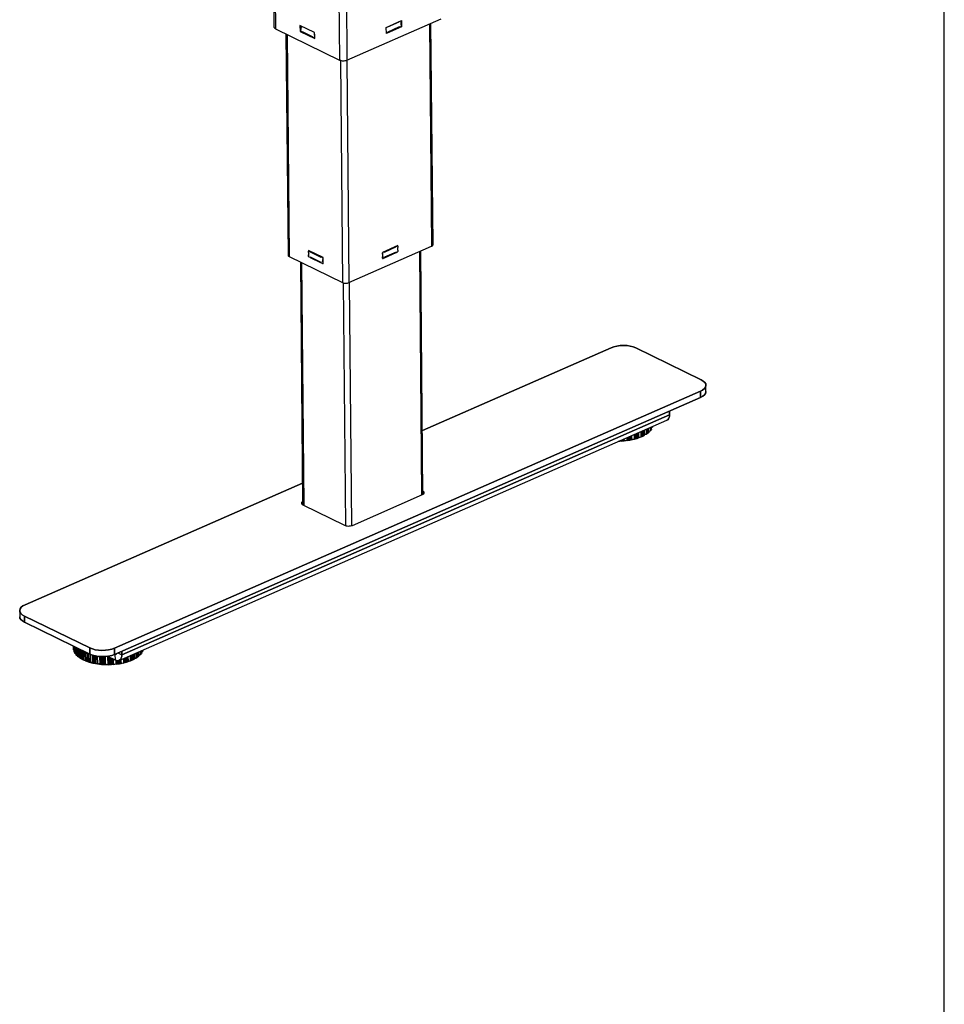
# Model space of a CAD drawing. Extents: x 4 to 253, y 4 to 178.
# Drawn here: x 238 to 253, y 53 to 69 of the extents above; entities that cross this region are included whole.
import ezdxf

# ---------------------------------------------------------------- set-up
doc = ezdxf.new("R2010")
doc.units = 0
doc.header["$MEASUREMENT"] = 0
doc.layers.get('0').update_dxf_attribs({"linetype": 'CONTINUOUS'})

msp = doc.modelspace()

# ---------------------------------------------------------------- linework, layer by layer
at = {"color": 7, "linetype": 'CONTINUOUS'}
for p, q in [((252.913, 66.909), (252.913, 177.559)), ((242.795, 78.919), (242.894, 68.206)), ((242.917, 78.955), (243.016, 68.205)), ((241.715, 78.745), (241.807, 68.752)), ((241.738, 78.749), (241.83, 68.725)), ((243.016, 68.205), (244.578, 68.889)), ((243.668, 68.747), (243.921, 68.859)), ((243.914, 68.855), (243.914, 68.855)), ((243.914, 68.855), (243.914, 68.832)), ((243.921, 68.859), (243.922, 68.756)), ((241.83, 68.725), (242.894, 68.206)), ((242.481, 68.662), (242.238, 68.78)), ((242.238, 68.78), (242.239, 68.678)), ((242.252, 68.683), (242.239, 68.678)), ((242.25, 68.752), (242.25, 68.775)), ((242.251, 68.688), (242.251, 68.711)), ((242.256, 68.717), (242.253, 68.716)), ((242.256, 68.716), (242.256, 68.741)), ((243.669, 68.645), (243.668, 68.747)), ((243.922, 68.756), (243.669, 68.645)), ((243.692, 68.758), (243.882, 68.841)), ((243.692, 68.758), (243.692, 68.758)), ((243.883, 68.754), (243.693, 68.67)), ((243.879, 68.752), (243.885, 68.749)), ((243.882, 68.841), (243.882, 68.841)), ((243.882, 68.841), (243.882, 68.841)), ((243.908, 68.757), (243.889, 68.749)), ((243.908, 68.821), (243.908, 68.796)), ((243.912, 68.796), (243.908, 68.798)), ((243.922, 68.756), (243.912, 68.761)), ((243.914, 68.791), (243.914, 68.768)), ((244.385, 68.805), (244.419, 65.119)), ((244.442, 65.144), (244.408, 68.815)), ((242.006, 68.639), (242.04, 64.974)), ((242.025, 68.629), (242.059, 64.951)), ((242.239, 68.678), (242.482, 68.56)), ((242.274, 68.669), (242.257, 68.677)), ((242.278, 68.668), (242.285, 68.671)), ((242.458, 68.587), (242.28, 68.673)), ((242.481, 68.568), (242.464, 68.576)), ((242.482, 68.56), (242.481, 68.662)), ((242.481, 68.632), (242.481, 68.631)), ((242.481, 68.632), (242.481, 68.606)), ((242.481, 68.606), (242.481, 68.606)), ((242.481, 68.606), (242.481, 68.606)), ((242.481, 68.568), (242.482, 68.567)), ((243.687, 68.66), (243.669, 68.652)), ((242.912, 68.199), (242.945, 64.519)), ((243.014, 68.203), (243.047, 64.518)), ((252.913, 4.331), (252.913, 66.909)), ((243.047, 64.518), (244.419, 65.119)), ((243.858, 65.13), (243.604, 65.019)), ((243.638, 65.024), (243.828, 65.108)), ((243.818, 65.113), (243.828, 65.108)), ((243.832, 65.119), (243.834, 65.118)), ((243.834, 65.118), (243.853, 65.126)), ((243.853, 65.126), (243.851, 65.127)), ((243.857, 65.126), (243.853, 65.128)), ((243.858, 65.126), (243.858, 65.13)), ((243.86, 65.121), (243.86, 65.098)), ((242.059, 64.951), (242.945, 64.519)), ((242.621, 64.932), (242.379, 65.05)), ((242.379, 65.05), (242.38, 64.948)), ((242.38, 65.017), (242.38, 65.04)), ((242.38, 64.953), (242.38, 64.976)), ((242.38, 64.948), (242.382, 64.946)), ((242.381, 64.948), (242.38, 64.948)), ((242.386, 65.047), (242.382, 65.045)), ((242.386, 64.982), (242.383, 64.981)), ((242.388, 65.046), (242.385, 65.045)), ((242.385, 65.045), (242.403, 65.036)), ((242.386, 64.981), (242.386, 65.006)), ((242.404, 64.934), (242.386, 64.942)), ((242.403, 65.036), (242.405, 65.037)), ((242.408, 64.933), (242.414, 64.936)), ((242.408, 64.934), (242.589, 64.845)), ((242.42, 65.03), (242.409, 65.026)), ((242.409, 65.026), (242.586, 64.939)), ((242.587, 64.852), (242.41, 64.938)), ((242.593, 64.946), (242.589, 64.944)), ((242.594, 64.945), (242.592, 64.944)), ((242.592, 64.944), (242.61, 64.935)), ((242.61, 64.935), (242.612, 64.936)), ((242.622, 64.829), (242.621, 64.932)), ((243.604, 65.019), (243.605, 64.917)), ((243.606, 65.01), (243.604, 65.011)), ((243.605, 64.988), (243.607, 64.987)), ((243.605, 64.985), (243.609, 64.982)), ((243.605, 64.961), (243.613, 64.957)), ((243.607, 64.946), (243.605, 64.947)), ((243.607, 64.987), (243.606, 65.01)), ((243.607, 64.923), (243.607, 64.946)), ((243.611, 65.022), (243.613, 65.021)), ((243.613, 65.021), (243.632, 65.029)), ((243.613, 64.957), (243.613, 64.982)), ((243.632, 65.029), (243.63, 65.03)), ((243.636, 65.029), (243.632, 65.031)), ((243.637, 64.93), (243.831, 65.016)), ((243.829, 65.021), (243.639, 64.937)), ((243.825, 65.019), (243.831, 65.016)), ((243.854, 65.024), (243.835, 65.016)), ((243.854, 65.088), (243.854, 65.062)), ((243.858, 65.062), (243.854, 65.064)), ((243.858, 65.062), (243.858, 65.092)), ((243.858, 65.028), (243.859, 65.028)), ((243.858, 65.028), (243.859, 65.028)), ((243.859, 65.028), (243.859, 65.028)), ((243.86, 65.057), (243.861, 65.034)), ((244.216, 65.03), (244.253, 60.999)), ((244.276, 61.01), (244.239, 65.04)), ((242.245, 64.861), (242.282, 60.836)), ((242.264, 64.851), (242.301, 60.826)), ((242.611, 64.833), (242.593, 64.841)), ((242.61, 64.897), (242.611, 64.871)), ((242.622, 64.876), (242.611, 64.871)), ((242.614, 64.897), (242.621, 64.9)), ((242.614, 64.833), (242.622, 64.836)), ((242.615, 64.833), (242.622, 64.829)), ((242.621, 64.927), (242.616, 64.925)), ((242.616, 64.925), (242.616, 64.902)), ((242.616, 64.902), (242.621, 64.904)), ((242.622, 64.863), (242.617, 64.861)), ((242.617, 64.861), (242.617, 64.838)), ((242.617, 64.838), (242.622, 64.84)), ((243.605, 64.924), (243.607, 64.923)), ((243.605, 64.921), (243.61, 64.918)), ((243.605, 64.917), (243.61, 64.918)), ((243.633, 64.927), (243.614, 64.918)), ((242.953, 64.515), (242.99, 60.491)), ((243.055, 64.521), (243.092, 60.491)), ((244.267, 62.067), (247.394, 63.439)), ((247.394, 63.439), (244.267, 62.067)), ((247.802, 63.435), (248.886, 62.907)), ((248.886, 62.907), (247.802, 63.435)), ((248.964, 62.714), (248.963, 62.817)), ((248.964, 62.714), (248.963, 62.817)), ((248.872, 62.718), (239.163, 58.46)), ((239.163, 58.46), (248.872, 62.718)), ((248.873, 62.615), (248.872, 62.718)), ((248.872, 62.718), (248.873, 62.615)), ((248.873, 62.615), (239.164, 58.358)), ((239.164, 58.358), (248.873, 62.615)), ((239.286, 58.35), (248.361, 62.329)), ((248.361, 62.329), (239.286, 58.35)), ((248.361, 62.329), (248.361, 62.391)), ((248.361, 62.391), (248.361, 62.329)), ((239.241, 58.257), (248.317, 62.237)), ((239.241, 58.257), (248.317, 62.237)), ((247.782, 61.923), (247.781, 62.002)), ((247.794, 61.926), (247.793, 62.007)), ((247.805, 62.013), (247.806, 61.933)), ((247.822, 61.935), (247.822, 62.02)), ((247.834, 61.938), (247.833, 62.025)), ((247.844, 62.03), (247.845, 61.945)), ((247.891, 61.96), (247.891, 62.05)), ((247.902, 61.964), (247.901, 62.054)), ((247.909, 62.058), (247.91, 61.971)), ((247.925, 61.975), (247.924, 62.065)), ((247.935, 61.98), (247.934, 62.069)), ((247.941, 62.072), (247.942, 61.988)), ((247.964, 62.004), (247.942, 61.989)), ((247.964, 62.004), (247.942, 61.989)), ((247.942, 61.988), (247.945, 62.001)), ((247.945, 62.001), (247.98, 62.007)), ((247.98, 62.007), (247.979, 62.089)), ((247.988, 62.012), (247.987, 62.092)), ((247.993, 62.019), (247.992, 62.094)), ((247.993, 62.022), (248.005, 62.025)), ((248.005, 62.025), (248.005, 62.1)), ((248.012, 62.031), (248.012, 62.103)), ((248.016, 62.037), (248.015, 62.105)), ((248.016, 62.053), (248.043, 62.062)), ((248.043, 62.062), (248.043, 62.117)), ((248.048, 62.068), (248.048, 62.119)), ((248.05, 62.072), (248.049, 62.12)), ((248.05, 62.079), (248.059, 62.083)), ((248.059, 62.083), (248.058, 62.124)), ((248.063, 62.089), (248.062, 62.125)), ((248.064, 62.092), (248.063, 62.126)), ((248.063, 62.115), (248.077, 62.122)), ((248.077, 62.122), (248.077, 62.132)), ((248.079, 62.13), (248.079, 62.133)), ((248.079, 62.128), (248.079, 62.133)), ((247.535, 61.885), (247.512, 61.884)), ((247.524, 61.889), (247.525, 61.889)), ((247.525, 61.889), (247.525, 61.889)), ((247.539, 61.889), (247.539, 61.896)), ((247.555, 61.903), (247.556, 61.892)), ((247.556, 61.892), (247.559, 61.894)), ((247.559, 61.894), (247.572, 61.891)), ((247.572, 61.891), (247.572, 61.91)), ((247.586, 61.892), (247.586, 61.916)), ((247.602, 61.923), (247.602, 61.896)), ((247.602, 61.896), (247.622, 61.905)), ((247.622, 61.905), (247.658, 61.899)), ((247.658, 61.899), (247.657, 61.948)), ((247.671, 61.901), (247.67, 61.953)), ((247.685, 61.96), (247.686, 61.906)), ((247.686, 61.906), (247.689, 61.908)), ((247.689, 61.908), (247.703, 61.906)), ((247.703, 61.906), (247.702, 61.967)), ((247.716, 61.908), (247.715, 61.973)), ((247.729, 61.979), (247.729, 61.914)), ((247.729, 61.914), (247.745, 61.925)), ((247.745, 61.925), (247.782, 61.923)), ((247.806, 61.933), (247.808, 61.935)), ((247.808, 61.935), (247.822, 61.935)), ((247.845, 61.945), (247.854, 61.957)), ((247.854, 61.957), (247.891, 61.96)), ((247.917, 61.974), (247.91, 61.97)), ((247.91, 61.971), (247.911, 61.974)), ((247.917, 61.974), (247.91, 61.97)), ((247.911, 61.974), (247.925, 61.975)), ((237.686, 59.181), (242.278, 61.195)), ((242.278, 61.195), (237.686, 59.181)), ((243.106, 60.496), (244.267, 61.005)), ((243.106, 60.496), (244.267, 61.005)), ((242.286, 60.833), (242.976, 60.497)), ((242.286, 60.833), (242.976, 60.497)), ((237.594, 59.082), (237.595, 58.98)), ((237.594, 59.082), (237.595, 58.98)), ((238.755, 58.464), (237.672, 58.992)), ((237.673, 58.89), (237.672, 58.992)), ((237.672, 58.992), (238.755, 58.464)), ((237.672, 58.992), (237.673, 58.89)), ((238.756, 58.361), (237.673, 58.89)), ((237.673, 58.89), (238.756, 58.361)), ((238.486, 58.442), (238.486, 58.493)), ((238.487, 58.435), (238.486, 58.493)), ((238.494, 58.405), (238.493, 58.49)), ((238.493, 58.49), (238.493, 58.427)), ((238.493, 58.427), (238.493, 58.427)), ((238.496, 58.399), (238.496, 58.488)), ((238.504, 58.484), (238.505, 58.392)), ((238.506, 58.38), (238.505, 58.484)), ((238.509, 58.374), (238.508, 58.482)), ((238.519, 58.477), (238.52, 58.367)), ((238.531, 58.346), (238.53, 58.472)), ((238.537, 58.34), (238.536, 58.469)), ((238.548, 58.463), (238.549, 58.334)), ((238.555, 58.323), (238.554, 58.46)), ((238.562, 58.318), (238.56, 58.456)), ((238.574, 58.45), (238.575, 58.312)), ((238.596, 58.431), (238.596, 58.44)), ((238.597, 58.292), (238.596, 58.431)), ((238.606, 58.287), (238.604, 58.426)), ((238.639, 58.419), (238.619, 58.421)), ((238.619, 58.421), (238.62, 58.283)), ((238.63, 58.411), (238.627, 58.424)), ((238.632, 58.273), (238.63, 58.411)), ((238.641, 58.268), (238.64, 58.407)), ((238.756, 58.361), (238.755, 58.464)), ((238.755, 58.464), (238.756, 58.361)), ((239.164, 58.358), (239.163, 58.46)), ((239.163, 58.46), (239.164, 58.358)), ((239.286, 58.35), (239.285, 58.411)), ((239.285, 58.411), (239.286, 58.35)), ((239.592, 58.349), (239.591, 58.41)), ((239.597, 58.355), (239.597, 58.413)), ((239.599, 58.36), (239.599, 58.414)), ((239.611, 58.373), (239.611, 58.419)), ((239.616, 58.379), (239.615, 58.421)), ((239.617, 58.383), (239.617, 58.422)), ((239.617, 58.402), (239.631, 58.408)), ((239.631, 58.408), (239.631, 58.428)), ((239.634, 58.415), (239.633, 58.429)), ((239.634, 58.417), (239.634, 58.429)), ((238.505, 58.392), (238.505, 58.392)), ((238.52, 58.367), (238.531, 58.363)), ((238.549, 58.334), (238.555, 58.332)), ((238.575, 58.312), (238.597, 58.308)), ((238.597, 58.301), (238.586, 58.31)), ((238.597, 58.301), (238.586, 58.31)), ((238.597, 58.308), (238.597, 58.292)), ((238.62, 58.283), (238.63, 58.282)), ((238.63, 58.278), (238.624, 58.282)), ((238.63, 58.278), (238.624, 58.282)), ((238.63, 58.282), (238.632, 58.273)), ((238.688, 58.249), (238.655, 58.264)), ((238.688, 58.249), (238.655, 58.264)), ((238.675, 58.401), (238.656, 58.403)), ((238.656, 58.403), (238.657, 58.264)), ((238.657, 58.264), (238.68, 58.262)), ((238.687, 58.386), (238.68, 58.398)), ((238.68, 58.262), (238.688, 58.248)), ((238.688, 58.248), (238.687, 58.386)), ((238.699, 58.244), (238.698, 58.382)), ((238.72, 58.379), (238.715, 58.379)), ((238.715, 58.379), (238.716, 58.241)), ((238.73, 58.371), (238.726, 58.376)), ((238.732, 58.232), (238.73, 58.371)), ((238.743, 58.229), (238.742, 58.367)), ((238.759, 58.36), (238.761, 58.227)), ((238.8, 58.214), (238.798, 58.344)), ((238.812, 58.211), (238.811, 58.341)), ((238.829, 58.336), (238.83, 58.21)), ((238.85, 58.204), (238.848, 58.331)), ((238.863, 58.202), (238.861, 58.329)), ((238.879, 58.326), (238.881, 58.201)), ((238.925, 58.193), (238.924, 58.322)), ((238.939, 58.192), (238.937, 58.321)), ((238.955, 58.321), (238.957, 58.193)), ((238.979, 58.189), (238.978, 58.321)), ((238.993, 58.188), (238.992, 58.321)), ((239.009, 58.322), (239.01, 58.19)), ((239.046, 58.326), (239.179, 58.262)), ((239.179, 58.262), (239.046, 58.326)), ((239.058, 58.186), (239.057, 58.321)), ((239.072, 58.186), (239.071, 58.314)), ((239.088, 58.306), (239.089, 58.189)), ((239.113, 58.188), (239.112, 58.294)), ((239.127, 58.188), (239.126, 58.287)), ((239.142, 58.279), (239.143, 58.192)), ((239.179, 58.262), (239.178, 58.364)), ((239.179, 58.262), (239.178, 58.364)), ((239.192, 58.194), (239.191, 58.257)), ((239.205, 58.195), (239.204, 58.253)), ((239.219, 58.382), (239.286, 58.35)), ((239.219, 58.382), (239.286, 58.35)), ((239.22, 58.252), (239.22, 58.2)), ((239.244, 58.201), (239.244, 58.258)), ((239.257, 58.203), (239.257, 58.264)), ((239.271, 58.27), (239.272, 58.208)), ((239.318, 58.215), (239.317, 58.29)), ((239.33, 58.218), (239.33, 58.296)), ((239.342, 58.301), (239.343, 58.224)), ((239.366, 58.228), (239.365, 58.311)), ((239.378, 58.232), (239.377, 58.316)), ((239.388, 58.321), (239.389, 58.238)), ((239.389, 58.238), (239.397, 58.249)), ((239.397, 58.249), (239.431, 58.25)), ((239.431, 58.25), (239.43, 58.34)), ((239.441, 58.254), (239.44, 58.344)), ((239.465, 58.267), (239.448, 58.258)), ((239.465, 58.267), (239.448, 58.258)), ((239.45, 58.348), (239.45, 58.261)), ((239.45, 58.261), (239.453, 58.266)), ((239.453, 58.266), (239.471, 58.267)), ((239.471, 58.267), (239.47, 58.357)), ((239.481, 58.272), (239.48, 58.362)), ((239.488, 58.365), (239.489, 58.279)), ((239.51, 58.293), (239.489, 58.28)), ((239.51, 58.293), (239.489, 58.28)), ((239.489, 58.279), (239.492, 58.29)), ((239.492, 58.29), (239.524, 58.295)), ((239.524, 58.295), (239.523, 58.38)), ((239.532, 58.3), (239.531, 58.384)), ((239.536, 58.386), (239.537, 58.308)), ((239.537, 58.313), (239.555, 58.316)), ((239.555, 58.316), (239.554, 58.394)), ((239.562, 58.322), (239.561, 58.397)), ((239.566, 58.329), (239.565, 58.399)), ((239.566, 58.342), (239.592, 58.349)), ((239.599, 58.369), (239.611, 58.373)), ((238.716, 58.241), (238.725, 58.241)), ((238.725, 58.241), (238.732, 58.232)), ((238.761, 58.227), (238.784, 58.227)), ((238.784, 58.227), (238.8, 58.214)), ((238.83, 58.21), (238.839, 58.211)), ((238.839, 58.211), (238.85, 58.204)), ((238.881, 58.201), (238.904, 58.205)), ((238.904, 58.205), (238.925, 58.193)), ((238.957, 58.193), (238.965, 58.195)), ((238.965, 58.195), (238.979, 58.189)), ((239.01, 58.19), (239.031, 58.195)), ((239.031, 58.195), (239.058, 58.186)), ((239.089, 58.189), (239.097, 58.192)), ((239.097, 58.192), (239.113, 58.188)), ((239.143, 58.192), (239.161, 58.2)), ((239.161, 58.2), (239.192, 58.194)), ((239.22, 58.2), (239.226, 58.204)), ((239.226, 58.204), (239.244, 58.201)), ((239.272, 58.208), (239.285, 58.218)), ((239.285, 58.218), (239.318, 58.215)), ((239.343, 58.224), (239.347, 58.228)), ((239.347, 58.228), (239.366, 58.228))]:
    msp.add_line(p, q, dxfattribs=at)
at = {"color": 7, "linetype": 'CONTINUOUS', "flags": 128}
for points in [[(241.807, 68.752), (241.808, 68.745), (241.812, 68.738), (241.82, 68.731), (241.83, 68.725)], [(242.25, 68.752), (242.25, 68.75), (242.251, 68.749), (242.251, 68.747), (242.252, 68.745), (242.253, 68.744), (242.254, 68.743), (242.255, 68.742), (242.256, 68.741)], [(242.256, 68.716), (242.255, 68.716), (242.254, 68.716), (242.253, 68.716), (242.252, 68.715), (242.251, 68.715), (242.251, 68.714), (242.251, 68.712), (242.251, 68.711)], [(242.251, 68.688), (242.251, 68.686), (242.251, 68.685), (242.252, 68.683), (242.252, 68.681), (242.253, 68.68), (242.254, 68.679), (242.256, 68.678), (242.257, 68.677)], [(243.883, 68.754), (243.883, 68.752), (243.883, 68.751), (243.884, 68.75), (243.885, 68.749), (243.886, 68.749), (243.887, 68.748), (243.888, 68.748), (243.889, 68.749)], [(243.908, 68.821), (243.909, 68.822), (243.91, 68.823), (243.911, 68.824), (243.912, 68.825), (243.913, 68.827), (243.913, 68.829), (243.914, 68.83), (243.914, 68.832)], [(243.914, 68.791), (243.914, 68.792), (243.914, 68.793), (243.913, 68.795), (243.912, 68.795), (243.911, 68.796), (243.91, 68.796), (243.909, 68.796), (243.908, 68.796)], [(243.908, 68.757), (243.909, 68.758), (243.911, 68.759), (243.912, 68.76), (243.913, 68.761), (243.913, 68.763), (243.914, 68.765), (243.914, 68.766), (243.914, 68.768)], [(242.274, 68.669), (242.276, 68.668), (242.277, 68.668), (242.278, 68.668), (242.279, 68.669), (242.279, 68.67), (242.28, 68.671), (242.28, 68.672), (242.28, 68.673)], [(242.458, 68.587), (242.458, 68.585), (242.458, 68.584), (242.459, 68.582), (242.459, 68.581), (242.46, 68.579), (242.461, 68.578), (242.462, 68.577), (242.464, 68.576)], [(243.687, 68.66), (243.688, 68.661), (243.689, 68.662), (243.69, 68.663), (243.691, 68.664), (243.692, 68.666), (243.692, 68.667), (243.693, 68.669), (243.693, 68.67)], [(242.894, 68.206), (242.907, 68.201), (242.921, 68.197), (242.937, 68.194), (242.954, 68.193), (242.971, 68.194), (242.988, 68.196), (243.003, 68.2), (243.016, 68.205)], [(243.834, 65.118), (243.833, 65.117), (243.832, 65.116), (243.831, 65.115), (243.83, 65.114), (243.829, 65.112), (243.829, 65.111), (243.828, 65.109), (243.828, 65.108)], [(243.86, 65.121), (243.86, 65.123), (243.859, 65.124), (243.859, 65.125), (243.858, 65.126), (243.857, 65.127), (243.856, 65.127), (243.855, 65.127), (243.853, 65.126)], [(243.854, 65.088), (243.855, 65.089), (243.856, 65.09), (243.857, 65.091), (243.858, 65.092), (243.859, 65.094), (243.859, 65.095), (243.86, 65.097), (243.86, 65.098)], [(244.419, 65.119), (244.429, 65.124), (244.436, 65.13), (244.44, 65.136), (244.442, 65.143), (244.442, 65.144)], [(242.04, 64.974), (242.041, 64.968), (242.044, 64.962), (242.05, 64.956), (242.059, 64.951)], [(242.385, 65.045), (242.384, 65.045), (242.383, 65.045), (242.382, 65.045), (242.381, 65.045), (242.381, 65.044), (242.38, 65.043), (242.38, 65.041), (242.38, 65.04)], [(242.38, 65.017), (242.38, 65.015), (242.38, 65.014), (242.381, 65.012), (242.382, 65.011), (242.383, 65.009), (242.384, 65.008), (242.385, 65.007), (242.386, 65.006)], [(242.386, 64.981), (242.385, 64.981), (242.384, 64.981), (242.383, 64.981), (242.382, 64.981), (242.381, 64.98), (242.381, 64.979), (242.38, 64.977), (242.38, 64.976)], [(242.38, 64.953), (242.381, 64.951), (242.381, 64.95), (242.381, 64.948), (242.382, 64.947), (242.383, 64.945), (242.384, 64.944), (242.385, 64.943), (242.386, 64.942)], [(242.409, 65.026), (242.409, 65.027), (242.409, 65.029), (242.408, 65.03), (242.407, 65.032), (242.407, 65.033), (242.405, 65.034), (242.404, 65.035), (242.403, 65.036)], [(242.404, 64.934), (242.405, 64.933), (242.406, 64.933), (242.407, 64.933), (242.408, 64.934), (242.409, 64.935), (242.41, 64.936), (242.41, 64.937), (242.41, 64.938)], [(242.592, 64.944), (242.591, 64.944), (242.59, 64.944), (242.589, 64.944), (242.588, 64.944), (242.587, 64.943), (242.587, 64.942), (242.587, 64.94), (242.586, 64.939)], [(242.616, 64.925), (242.616, 64.926), (242.616, 64.928), (242.615, 64.929), (242.614, 64.931), (242.613, 64.932), (242.612, 64.933), (242.611, 64.934), (242.61, 64.935)], [(243.613, 65.021), (243.611, 65.02), (243.61, 65.019), (243.609, 65.018), (243.608, 65.017), (243.607, 65.015), (243.607, 65.014), (243.607, 65.012), (243.606, 65.01)], [(243.607, 64.987), (243.607, 64.986), (243.607, 64.985), (243.608, 64.984), (243.609, 64.983), (243.61, 64.982), (243.611, 64.982), (243.612, 64.982), (243.613, 64.982)], [(243.613, 64.957), (243.612, 64.956), (243.611, 64.955), (243.61, 64.954), (243.609, 64.953), (243.608, 64.951), (243.607, 64.95), (243.607, 64.948), (243.607, 64.946)], [(243.638, 65.024), (243.638, 65.026), (243.638, 65.027), (243.637, 65.028), (243.636, 65.029), (243.635, 65.029), (243.634, 65.03), (243.633, 65.03), (243.632, 65.029)], [(243.633, 64.927), (243.634, 64.927), (243.635, 64.928), (243.636, 64.93), (243.637, 64.931), (243.638, 64.932), (243.638, 64.934), (243.639, 64.936), (243.639, 64.937)], [(243.829, 65.021), (243.829, 65.019), (243.829, 65.018), (243.83, 65.017), (243.831, 65.016), (243.832, 65.015), (243.833, 65.015), (243.834, 65.015), (243.835, 65.016)], [(243.86, 65.057), (243.86, 65.059), (243.86, 65.06), (243.859, 65.061), (243.858, 65.062), (243.857, 65.063), (243.856, 65.063), (243.855, 65.063), (243.854, 65.062)], [(243.854, 65.024), (243.855, 65.025), (243.857, 65.026), (243.858, 65.027), (243.859, 65.028), (243.859, 65.03), (243.86, 65.031), (243.86, 65.033), (243.861, 65.034)], [(242.587, 64.852), (242.587, 64.85), (242.588, 64.849), (242.588, 64.847), (242.589, 64.846), (242.59, 64.844), (242.591, 64.843), (242.592, 64.842), (242.593, 64.841)], [(242.61, 64.897), (242.612, 64.896), (242.613, 64.896), (242.614, 64.896), (242.615, 64.897), (242.615, 64.898), (242.616, 64.899), (242.616, 64.9), (242.616, 64.902)], [(242.617, 64.861), (242.616, 64.862), (242.616, 64.864), (242.616, 64.865), (242.615, 64.867), (242.614, 64.868), (242.613, 64.869), (242.612, 64.87), (242.611, 64.871)], [(242.611, 64.833), (242.612, 64.832), (242.613, 64.832), (242.614, 64.832), (242.615, 64.833), (242.616, 64.834), (242.616, 64.835), (242.617, 64.836), (242.617, 64.838)], [(243.607, 64.923), (243.607, 64.922), (243.608, 64.921), (243.608, 64.92), (243.609, 64.919), (243.61, 64.918), (243.611, 64.918), (243.612, 64.918), (243.614, 64.918)], [(242.945, 64.519), (242.956, 64.514), (242.968, 64.511), (242.982, 64.509), (242.996, 64.508), (243.01, 64.509), (243.024, 64.511), (243.036, 64.514), (243.047, 64.518)], [(247.394, 63.439), (247.439, 63.455), (247.49, 63.467), (247.545, 63.474), (247.601, 63.476), (247.657, 63.473), (247.711, 63.465), (247.76, 63.452), (247.802, 63.435)], [(247.802, 63.435), (247.76, 63.452), (247.711, 63.465), (247.657, 63.473), (247.601, 63.476), (247.545, 63.474), (247.49, 63.467), (247.439, 63.455), (247.394, 63.439)], [(248.886, 62.907), (248.92, 62.886), (248.945, 62.863), (248.96, 62.838), (248.963, 62.811), (248.956, 62.785), (248.938, 62.761), (248.909, 62.738), (248.872, 62.718)], [(248.872, 62.718), (248.909, 62.738), (248.938, 62.761), (248.956, 62.785), (248.963, 62.811), (248.96, 62.838), (248.945, 62.863), (248.92, 62.886), (248.886, 62.907)], [(248.964, 62.714), (248.964, 62.709), (248.957, 62.683), (248.938, 62.658), (248.91, 62.635), (248.873, 62.615)], [(248.873, 62.615), (248.91, 62.635), (248.938, 62.658), (248.957, 62.683), (248.964, 62.709), (248.964, 62.714)], [(248.317, 62.237), (248.331, 62.245), (248.344, 62.26), (248.354, 62.28), (248.36, 62.303), (248.361, 62.329)], [(248.361, 62.329), (248.36, 62.303), (248.354, 62.28), (248.344, 62.26), (248.331, 62.245), (248.317, 62.237)], [(247.988, 62.012), (247.987, 62.011), (247.986, 62.011), (247.985, 62.01), (247.984, 62.009), (247.983, 62.009), (247.982, 62.008), (247.981, 62.007), (247.98, 62.007)], [(247.993, 62.019), (247.993, 62.019), (247.992, 62.018), (247.992, 62.017), (247.992, 62.016), (247.991, 62.015), (247.99, 62.014), (247.989, 62.013), (247.988, 62.012)], [(248.012, 62.031), (248.011, 62.03), (248.011, 62.029), (248.01, 62.029), (248.009, 62.028), (248.008, 62.027), (248.007, 62.027), (248.006, 62.026), (248.005, 62.025)], [(248.016, 62.037), (248.016, 62.037), (248.016, 62.036), (248.015, 62.035), (248.015, 62.034), (248.014, 62.033), (248.013, 62.032), (248.012, 62.031)], [(248.048, 62.068), (248.048, 62.067), (248.047, 62.066), (248.046, 62.066), (248.046, 62.065), (248.045, 62.064), (248.045, 62.063), (248.044, 62.063), (248.043, 62.062)], [(248.05, 62.072), (248.05, 62.072), (248.05, 62.071), (248.049, 62.07), (248.049, 62.069), (248.048, 62.068)], [(248.063, 62.089), (248.062, 62.088), (248.062, 62.087), (248.061, 62.086), (248.061, 62.086), (248.06, 62.085), (248.06, 62.084), (248.059, 62.083), (248.059, 62.083)], [(248.064, 62.092), (248.064, 62.092), (248.063, 62.091), (248.063, 62.09), (248.063, 62.089)], [(248.079, 62.128), (248.079, 62.127), (248.079, 62.127), (248.079, 62.126), (248.078, 62.125), (248.078, 62.124), (248.078, 62.124), (248.078, 62.123), (248.077, 62.122)], [(248.079, 62.13), (248.079, 62.129), (248.079, 62.128)], [(247.813, 61.93), (247.749, 61.912), (247.681, 61.899), (247.609, 61.889), (247.536, 61.885), (247.512, 61.884)], [(247.539, 61.889), (247.537, 61.889), (247.535, 61.889), (247.534, 61.889), (247.532, 61.889), (247.53, 61.889), (247.528, 61.889), (247.527, 61.889), (247.525, 61.889)], [(247.888, 61.959), (247.871, 61.952), (247.812, 61.93), (247.749, 61.912), (247.68, 61.899), (247.609, 61.889), (247.535, 61.885)], [(247.556, 61.892), (247.554, 61.892), (247.552, 61.891), (247.55, 61.891), (247.548, 61.89), (247.546, 61.89), (247.543, 61.89), (247.541, 61.889), (247.539, 61.889)], [(247.586, 61.892), (247.584, 61.892), (247.582, 61.891), (247.581, 61.891), (247.579, 61.891), (247.577, 61.891), (247.576, 61.891), (247.574, 61.891), (247.572, 61.891)], [(247.602, 61.896), (247.6, 61.895), (247.598, 61.894), (247.597, 61.894), (247.595, 61.893), (247.592, 61.893), (247.59, 61.892), (247.588, 61.892), (247.586, 61.892)], [(247.671, 61.901), (247.669, 61.901), (247.668, 61.9), (247.666, 61.9), (247.664, 61.9), (247.663, 61.9), (247.661, 61.899), (247.659, 61.899), (247.658, 61.899)], [(247.686, 61.906), (247.684, 61.905), (247.683, 61.904), (247.681, 61.903), (247.679, 61.903), (247.677, 61.902), (247.675, 61.902), (247.673, 61.901), (247.671, 61.901)], [(247.716, 61.908), (247.714, 61.908), (247.712, 61.908), (247.711, 61.907), (247.709, 61.907), (247.707, 61.907), (247.706, 61.907), (247.704, 61.906), (247.703, 61.906)], [(247.729, 61.914), (247.728, 61.913), (247.727, 61.912), (247.725, 61.911), (247.723, 61.91), (247.722, 61.91), (247.72, 61.909), (247.718, 61.909), (247.716, 61.908)], [(247.794, 61.926), (247.792, 61.926), (247.791, 61.925), (247.789, 61.925), (247.788, 61.925), (247.786, 61.924), (247.785, 61.924), (247.783, 61.923), (247.782, 61.923)], [(247.806, 61.933), (247.805, 61.932), (247.804, 61.931), (247.803, 61.93), (247.801, 61.929), (247.799, 61.928), (247.798, 61.927), (247.796, 61.927), (247.794, 61.926)], [(247.888, 61.959), (247.871, 61.952), (247.813, 61.93)], [(247.834, 61.938), (247.833, 61.938), (247.831, 61.937), (247.83, 61.937), (247.828, 61.936), (247.827, 61.936), (247.825, 61.935), (247.824, 61.935), (247.822, 61.935)], [(247.845, 61.945), (247.844, 61.944), (247.843, 61.943), (247.842, 61.942), (247.841, 61.941), (247.839, 61.94), (247.837, 61.94), (247.836, 61.939), (247.834, 61.938)], [(247.902, 61.964), (247.9, 61.963), (247.899, 61.963), (247.898, 61.962), (247.897, 61.962), (247.895, 61.961), (247.894, 61.961), (247.893, 61.96), (247.891, 61.96)], [(247.91, 61.971), (247.91, 61.97), (247.909, 61.969), (247.908, 61.968), (247.907, 61.967), (247.906, 61.966), (247.905, 61.966), (247.903, 61.965), (247.902, 61.964)], [(247.935, 61.98), (247.933, 61.979), (247.932, 61.979), (247.931, 61.978), (247.93, 61.977), (247.929, 61.977), (247.928, 61.976), (247.926, 61.976), (247.925, 61.975)], [(247.942, 61.988), (247.942, 61.986), (247.941, 61.985), (247.94, 61.984), (247.94, 61.983), (247.939, 61.982), (247.937, 61.982), (247.936, 61.981), (247.935, 61.98)], [(244.267, 61.005), (244.279, 61.011), (244.288, 61.019), (244.294, 61.027), (244.296, 61.035), (244.295, 61.043), (244.29, 61.051), (244.282, 61.059), (244.276, 61.063)], [(244.267, 61.005), (244.279, 61.011), (244.288, 61.019), (244.294, 61.027), (244.296, 61.035), (244.295, 61.043), (244.29, 61.051), (244.282, 61.059), (244.276, 61.063)], [(242.281, 60.889), (242.279, 60.887), (242.27, 60.88), (242.264, 60.872), (242.261, 60.864), (242.262, 60.856), (242.267, 60.848), (242.275, 60.84), (242.286, 60.833)], [(242.281, 60.889), (242.279, 60.887), (242.27, 60.88), (242.264, 60.872), (242.261, 60.864), (242.262, 60.856), (242.267, 60.848), (242.275, 60.84), (242.286, 60.833)], [(242.976, 60.497), (242.989, 60.492), (243.005, 60.488), (243.022, 60.485), (243.04, 60.484), (243.058, 60.485), (243.075, 60.487), (243.092, 60.491), (243.106, 60.496)], [(242.976, 60.497), (242.989, 60.492), (243.005, 60.488), (243.022, 60.485), (243.04, 60.484), (243.058, 60.485), (243.075, 60.487), (243.092, 60.491), (243.106, 60.496)], [(237.672, 58.992), (237.637, 59.013), (237.612, 59.036), (237.598, 59.061), (237.594, 59.087), (237.602, 59.113), (237.62, 59.138), (237.648, 59.161), (237.686, 59.181)], [(237.686, 59.181), (237.648, 59.161), (237.62, 59.138), (237.602, 59.113), (237.594, 59.087), (237.598, 59.061), (237.612, 59.036), (237.637, 59.013), (237.672, 58.992)], [(237.673, 58.89), (237.638, 58.911), (237.613, 58.934), (237.599, 58.959), (237.595, 58.98)], [(237.595, 58.98), (237.599, 58.959), (237.613, 58.934), (237.638, 58.911), (237.673, 58.89)], [(238.487, 58.435), (238.487, 58.436), (238.487, 58.437), (238.487, 58.438), (238.487, 58.438), (238.487, 58.439), (238.486, 58.44), (238.486, 58.441), (238.486, 58.442)], [(238.493, 58.427), (238.492, 58.428), (238.491, 58.429), (238.49, 58.43), (238.489, 58.431), (238.488, 58.432), (238.488, 58.433), (238.487, 58.434), (238.487, 58.435)], [(238.496, 58.399), (238.496, 58.4), (238.496, 58.4), (238.495, 58.401), (238.495, 58.402), (238.495, 58.403), (238.495, 58.404), (238.494, 58.404), (238.494, 58.405)], [(238.557, 58.458), (238.558, 58.458), (238.559, 58.457), (238.559, 58.457), (238.56, 58.456)], [(238.56, 58.456), (238.562, 58.455), (238.563, 58.454), (238.564, 58.453), (238.566, 58.453), (238.568, 58.452), (238.57, 58.451), (238.572, 58.451), (238.574, 58.45)], [(238.596, 58.431), (238.597, 58.43), (238.598, 58.429), (238.599, 58.429), (238.6, 58.428), (238.601, 58.427), (238.602, 58.427), (238.603, 58.426), (238.604, 58.426)], [(238.604, 58.426), (238.606, 58.425), (238.607, 58.424), (238.609, 58.423), (238.611, 58.423), (238.613, 58.422), (238.615, 58.422), (238.617, 58.421), (238.619, 58.421)], [(238.63, 58.411), (238.632, 58.411), (238.633, 58.41), (238.634, 58.409), (238.635, 58.409), (238.636, 58.408), (238.637, 58.408), (238.639, 58.407), (238.64, 58.407)], [(238.64, 58.407), (238.641, 58.406), (238.643, 58.405), (238.645, 58.404), (238.647, 58.404), (238.649, 58.403), (238.651, 58.403), (238.653, 58.403), (238.656, 58.403)], [(239.163, 58.46), (239.118, 58.444), (239.067, 58.432), (239.013, 58.425), (238.956, 58.423), (238.9, 58.426), (238.847, 58.434), (238.798, 58.447), (238.755, 58.464)], [(238.755, 58.464), (238.798, 58.447), (238.847, 58.434), (238.9, 58.426), (238.956, 58.423), (239.013, 58.425), (239.067, 58.432), (239.118, 58.444), (239.163, 58.46)], [(239.634, 58.415), (239.633, 58.414), (239.633, 58.413), (239.633, 58.412), (239.632, 58.412), (239.632, 58.411), (239.632, 58.41), (239.632, 58.409), (239.631, 58.408)], [(239.634, 58.417), (239.634, 58.417), (239.634, 58.416), (239.634, 58.415)], [(238.505, 58.392), (238.504, 58.392), (238.502, 58.393), (238.501, 58.394), (238.5, 58.395), (238.499, 58.396), (238.498, 58.397), (238.497, 58.398), (238.496, 58.399)], [(238.509, 58.374), (238.509, 58.375), (238.508, 58.376), (238.508, 58.377), (238.507, 58.377), (238.507, 58.378), (238.507, 58.379), (238.506, 58.38), (238.506, 58.38)], [(238.52, 58.367), (238.518, 58.368), (238.516, 58.369), (238.515, 58.37), (238.513, 58.37), (238.512, 58.371), (238.511, 58.372), (238.51, 58.373), (238.509, 58.374)], [(238.537, 58.34), (238.536, 58.341), (238.535, 58.341), (238.535, 58.342), (238.534, 58.343), (238.533, 58.344), (238.533, 58.344), (238.532, 58.345), (238.531, 58.346)], [(238.549, 58.334), (238.547, 58.335), (238.545, 58.335), (238.543, 58.336), (238.542, 58.337), (238.54, 58.337), (238.539, 58.338), (238.538, 58.339), (238.537, 58.34)], [(238.562, 58.318), (238.561, 58.318), (238.56, 58.319), (238.559, 58.32), (238.558, 58.32), (238.557, 58.321), (238.557, 58.322), (238.556, 58.322), (238.555, 58.323)], [(238.575, 58.312), (238.573, 58.313), (238.571, 58.313), (238.569, 58.314), (238.567, 58.314), (238.566, 58.315), (238.564, 58.316), (238.563, 58.317), (238.562, 58.318)], [(238.606, 58.287), (238.604, 58.288), (238.603, 58.289), (238.602, 58.289), (238.601, 58.29), (238.6, 58.29), (238.599, 58.291), (238.598, 58.292), (238.597, 58.292)], [(238.62, 58.283), (238.618, 58.283), (238.616, 58.283), (238.614, 58.284), (238.612, 58.284), (238.61, 58.285), (238.609, 58.286), (238.607, 58.287), (238.606, 58.287)], [(238.641, 58.268), (238.64, 58.269), (238.639, 58.269), (238.637, 58.27), (238.636, 58.271), (238.635, 58.271), (238.634, 58.272), (238.633, 58.272), (238.632, 58.273)], [(238.657, 58.264), (238.655, 58.265), (238.652, 58.265), (238.65, 58.265), (238.648, 58.266), (238.646, 58.266), (238.644, 58.267), (238.643, 58.268), (238.641, 58.268)], [(238.687, 58.386), (238.688, 58.385), (238.69, 58.385), (238.691, 58.384), (238.692, 58.384), (238.694, 58.383), (238.695, 58.383), (238.696, 58.382), (238.698, 58.382)], [(238.699, 58.244), (238.698, 58.244), (238.696, 58.245), (238.695, 58.245), (238.694, 58.246), (238.692, 58.246), (238.691, 58.247), (238.69, 58.247), (238.688, 58.248)], [(238.698, 58.382), (238.7, 58.381), (238.701, 58.381), (238.703, 58.38), (238.706, 58.38), (238.708, 58.379), (238.71, 58.379), (238.712, 58.379), (238.715, 58.379)], [(238.716, 58.241), (238.714, 58.241), (238.711, 58.241), (238.709, 58.241), (238.707, 58.242), (238.705, 58.242), (238.703, 58.242), (238.701, 58.243), (238.699, 58.244)], [(239.313, 58.212), (239.245, 58.197), (239.173, 58.188), (239.1, 58.183), (239.026, 58.182), (238.952, 58.186), (238.881, 58.195), (238.813, 58.208), (238.75, 58.226), (238.705, 58.242)], [(239.244, 58.197), (239.173, 58.188), (239.099, 58.183), (239.025, 58.182), (238.952, 58.186), (238.881, 58.195), (238.813, 58.208), (238.75, 58.226), (238.705, 58.242)], [(238.73, 58.371), (238.732, 58.37), (238.733, 58.37), (238.735, 58.369), (238.736, 58.369), (238.738, 58.368), (238.739, 58.368), (238.74, 58.368), (238.742, 58.367)], [(238.742, 58.367), (238.744, 58.367), (238.746, 58.366), (238.747, 58.366)], [(239.164, 58.358), (239.119, 58.342), (239.068, 58.33), (239.014, 58.323), (238.957, 58.321), (238.901, 58.324), (238.848, 58.332), (238.799, 58.344), (238.756, 58.361)], [(238.756, 58.361), (238.799, 58.344), (238.848, 58.332), (238.901, 58.324), (238.957, 58.321), (239.014, 58.323), (239.068, 58.33), (239.119, 58.342), (239.164, 58.358)], [(239.178, 58.364), (239.184, 58.362), (239.189, 58.361), (239.194, 58.362), (239.199, 58.365), (239.202, 58.369), (239.205, 58.374), (239.206, 58.376)], [(239.206, 58.376), (239.205, 58.374), (239.202, 58.369), (239.199, 58.365), (239.194, 58.362), (239.189, 58.361), (239.184, 58.362), (239.178, 58.364)], [(239.179, 58.262), (239.2, 58.254), (239.22, 58.252), (239.239, 58.256), (239.255, 58.265), (239.268, 58.28), (239.278, 58.3), (239.284, 58.323), (239.286, 58.35)], [(239.286, 58.35), (239.284, 58.323), (239.278, 58.3), (239.268, 58.28), (239.255, 58.265), (239.239, 58.256), (239.22, 58.252), (239.2, 58.254), (239.179, 58.262)], [(239.429, 58.25), (239.376, 58.23), (239.312, 58.211), (239.244, 58.197)], [(239.429, 58.25), (239.376, 58.23), (239.313, 58.212)], [(239.441, 58.254), (239.44, 58.253), (239.439, 58.253), (239.437, 58.252), (239.436, 58.252), (239.435, 58.251), (239.433, 58.251), (239.432, 58.25), (239.431, 58.25)], [(239.45, 58.261), (239.45, 58.26), (239.449, 58.259), (239.448, 58.258), (239.447, 58.257), (239.446, 58.256), (239.444, 58.256), (239.443, 58.255), (239.441, 58.254)], [(239.481, 58.272), (239.48, 58.271), (239.479, 58.271), (239.477, 58.27), (239.476, 58.269), (239.475, 58.269), (239.474, 58.268), (239.472, 58.268), (239.471, 58.267)], [(239.489, 58.279), (239.488, 58.278), (239.488, 58.277), (239.487, 58.276), (239.486, 58.275), (239.485, 58.274), (239.484, 58.273), (239.482, 58.273), (239.481, 58.272)], [(239.532, 58.3), (239.531, 58.3), (239.53, 58.299), (239.529, 58.298), (239.528, 58.298), (239.527, 58.297), (239.526, 58.296), (239.525, 58.296), (239.524, 58.295)], [(239.537, 58.308), (239.537, 58.307), (239.537, 58.306), (239.536, 58.305), (239.536, 58.304), (239.535, 58.303), (239.534, 58.302), (239.533, 58.301), (239.532, 58.3)], [(239.562, 58.322), (239.561, 58.321), (239.56, 58.32), (239.559, 58.32), (239.558, 58.319), (239.557, 58.318), (239.556, 58.318), (239.555, 58.317), (239.555, 58.316)], [(239.566, 58.329), (239.566, 58.328), (239.565, 58.327), (239.565, 58.326), (239.564, 58.325), (239.564, 58.324), (239.563, 58.323), (239.562, 58.322)], [(239.597, 58.355), (239.596, 58.354), (239.596, 58.353), (239.595, 58.353), (239.594, 58.352), (239.594, 58.351), (239.593, 58.35), (239.592, 58.35), (239.592, 58.349)], [(239.599, 58.36), (239.599, 58.359), (239.599, 58.358), (239.598, 58.357), (239.598, 58.356), (239.597, 58.355)], [(239.616, 58.379), (239.615, 58.378), (239.615, 58.377), (239.614, 58.377), (239.614, 58.376), (239.613, 58.375), (239.612, 58.374), (239.612, 58.374), (239.611, 58.373)], [(239.617, 58.383), (239.617, 58.382), (239.617, 58.381), (239.616, 58.38), (239.616, 58.379)], [(238.743, 58.229), (238.742, 58.229), (238.74, 58.23), (238.739, 58.23), (238.737, 58.231), (238.736, 58.231), (238.735, 58.231), (238.733, 58.232), (238.732, 58.232)], [(238.761, 58.227), (238.758, 58.227), (238.756, 58.227), (238.754, 58.227), (238.751, 58.227), (238.749, 58.227), (238.747, 58.228), (238.745, 58.228), (238.743, 58.229)], [(238.812, 58.211), (238.81, 58.211), (238.809, 58.212), (238.807, 58.212), (238.806, 58.212), (238.804, 58.213), (238.803, 58.213), (238.801, 58.214), (238.8, 58.214)], [(238.83, 58.21), (238.828, 58.21), (238.825, 58.21), (238.823, 58.21), (238.821, 58.21), (238.819, 58.21), (238.816, 58.21), (238.814, 58.211), (238.812, 58.211)], [(238.863, 58.202), (238.861, 58.202), (238.859, 58.202), (238.858, 58.202), (238.856, 58.203), (238.854, 58.203), (238.853, 58.203), (238.851, 58.203), (238.85, 58.204)], [(238.881, 58.201), (238.878, 58.201), (238.876, 58.201), (238.874, 58.201), (238.871, 58.201), (238.869, 58.201), (238.867, 58.201), (238.865, 58.201), (238.863, 58.202)], [(238.939, 58.192), (238.937, 58.192), (238.935, 58.192), (238.934, 58.192), (238.932, 58.192), (238.93, 58.193), (238.929, 58.193), (238.927, 58.193), (238.925, 58.193)], [(238.957, 58.193), (238.955, 58.192), (238.952, 58.192), (238.95, 58.192), (238.948, 58.192), (238.946, 58.191), (238.943, 58.191), (238.941, 58.192), (238.939, 58.192)], [(238.993, 58.188), (238.991, 58.188), (238.989, 58.188), (238.988, 58.188), (238.986, 58.188), (238.984, 58.188), (238.982, 58.188), (238.981, 58.188), (238.979, 58.189)], [(239.01, 58.19), (239.008, 58.189), (239.006, 58.189), (239.004, 58.188), (239.002, 58.188), (239, 58.188), (238.997, 58.188), (238.995, 58.188), (238.993, 58.188)], [(239.072, 58.186), (239.07, 58.186), (239.069, 58.186), (239.067, 58.186), (239.065, 58.186), (239.063, 58.186), (239.062, 58.186), (239.06, 58.186), (239.058, 58.186)], [(239.089, 58.189), (239.087, 58.189), (239.085, 58.188), (239.083, 58.188), (239.081, 58.187), (239.079, 58.187), (239.077, 58.187), (239.074, 58.186), (239.072, 58.186)], [(239.127, 58.188), (239.125, 58.188), (239.123, 58.188), (239.122, 58.188), (239.12, 58.188), (239.118, 58.188), (239.117, 58.188), (239.115, 58.188), (239.113, 58.188)], [(239.143, 58.192), (239.141, 58.191), (239.14, 58.191), (239.138, 58.19), (239.136, 58.19), (239.134, 58.189), (239.131, 58.189), (239.129, 58.189), (239.127, 58.188)], [(239.205, 58.195), (239.203, 58.195), (239.202, 58.195), (239.2, 58.195), (239.198, 58.195), (239.197, 58.194), (239.195, 58.194), (239.193, 58.194), (239.192, 58.194)], [(239.22, 58.2), (239.219, 58.199), (239.217, 58.198), (239.215, 58.198), (239.213, 58.197), (239.211, 58.197), (239.209, 58.196), (239.207, 58.196), (239.205, 58.195)], [(239.257, 58.203), (239.256, 58.203), (239.254, 58.203), (239.253, 58.202), (239.251, 58.202), (239.249, 58.202), (239.248, 58.202), (239.246, 58.201), (239.244, 58.201)], [(239.272, 58.208), (239.27, 58.208), (239.269, 58.207), (239.267, 58.206), (239.265, 58.205), (239.264, 58.205), (239.262, 58.204), (239.26, 58.204), (239.257, 58.203)], [(239.33, 58.218), (239.329, 58.218), (239.327, 58.218), (239.326, 58.217), (239.324, 58.217), (239.323, 58.217), (239.321, 58.216), (239.319, 58.216), (239.318, 58.215)], [(239.343, 58.224), (239.342, 58.224), (239.341, 58.223), (239.339, 58.222), (239.338, 58.221), (239.336, 58.22), (239.334, 58.22), (239.332, 58.219), (239.33, 58.218)], [(239.378, 58.232), (239.376, 58.231), (239.375, 58.231), (239.373, 58.23), (239.372, 58.23), (239.37, 58.229), (239.369, 58.229), (239.367, 58.228), (239.366, 58.228)], [(239.389, 58.238), (239.388, 58.237), (239.387, 58.236), (239.386, 58.235), (239.384, 58.234), (239.383, 58.234), (239.381, 58.233), (239.38, 58.232), (239.378, 58.232)]]:
    msp.add_lwpolyline(points, dxfattribs=at)

doc.saveas('drawing.dxf')
